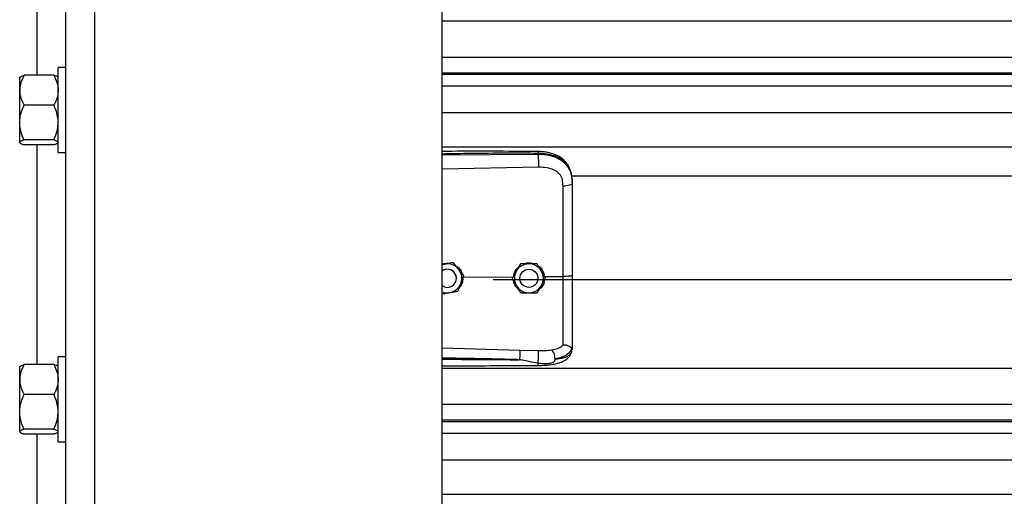
# Model space of a CAD drawing. Units: inches. Extents: x 170 to 284, y 215 to 248.
# Drawn here: x 178 to 178, y 243 to 243 of the extents above; entities that cross this region are included whole.
import ezdxf

# ---------------------------------------------------------------- set-up
doc = ezdxf.new("R2010")
doc.units = ezdxf.units.IN
doc.header["$LTSCALE"] = 0.25
doc.header["$MEASUREMENT"] = 0
doc.layers.add('LH BENCH MOUNT', color=7, linetype='Continuous')

msp = doc.modelspace()

# ---------------------------------------------------------------- linework, layer by layer
at = {"layer": 'LH BENCH MOUNT'}
for p, q in [((177.61447, 239.64265), (177.61447, 243.96622)), ((177.63159, 239.64265), (177.63159, 243.85432)), ((177.83703, 239.64265), (177.83703, 243.8431)), ((177.59735, 242.88187), (177.59735, 243.01199)), ((177.83703, 242.91407), (181.86935, 242.91407)), ((177.83703, 242.89269), (181.86935, 242.89269)), ((177.61447, 242.88647), (177.60988, 242.88647)), ((177.60988, 242.83617), (177.60988, 242.88647)), ((177.5873, 242.88081), (177.58711, 242.88058)), ((177.58711, 242.87304), (177.58711, 242.88058)), ((177.60731, 242.88187), (177.58968, 242.88187)), ((177.60988, 242.88058), (177.60969, 242.88081)), ((181.86935, 242.88321), (177.83703, 242.88321)), ((177.83703, 242.88257), (181.86935, 242.88257)), ((177.83703, 242.87555), (181.86935, 242.87555)), ((177.58711, 242.85395), (177.58711, 242.87304)), ((177.60731, 242.86422), (177.58968, 242.86422)), ((177.83703, 242.85987), (181.86935, 242.85987)), ((177.58711, 242.84223), (177.58711, 242.85395)), ((177.58711, 242.84206), (177.58711, 242.84223)), ((177.58711, 242.84206), (177.5873, 242.84184)), ((177.60731, 242.84367), (177.58968, 242.84367)), ((177.60731, 242.84078), (177.58968, 242.84078)), ((177.59735, 242.71066), (177.59735, 242.84078)), ((177.60969, 242.84184), (177.60988, 242.84206)), ((177.83703, 242.83948), (181.86935, 242.83948)), ((177.60988, 242.83617), (177.61447, 242.83617)), ((177.83703, 242.83473), (177.89388, 242.83527)), ((177.89388, 242.83527), (177.89388, 242.83568)), ((177.89398, 242.82748), (177.83703, 242.82627)), ((177.91358, 242.8224), (181.7928, 242.8224)), ((177.91408, 242.81834), (177.91408, 242.81785)), ((177.83881, 242.7702), (177.83703, 242.76991)), ((177.84369, 242.771), (177.84276, 242.77085)), ((177.84369, 242.771), (177.84369, 242.771)), ((177.88333, 242.77024), (177.88333, 242.77024)), ((177.89321, 242.77039), (177.89321, 242.77039)), ((177.89205, 242.76566), (177.89299, 242.7645)), ((177.89299, 242.7645), (177.89313, 242.76424)), ((177.84553, 242.76175), (177.84553, 242.76175)), ((177.84957, 242.76236), (177.87927, 242.76264)), ((177.84994, 242.76334), (177.84994, 242.76334)), ((177.8672, 242.76101), (181.83919, 242.76101)), ((177.87851, 242.7616), (177.87851, 242.76161)), ((177.88305, 242.76175), (177.88308, 242.76235)), ((177.88305, 242.76175), (177.88305, 242.76175)), ((177.89373, 242.76219), (177.89375, 242.76175)), ((177.89375, 242.76175), (177.89375, 242.76175)), ((177.89771, 242.76282), (177.90862, 242.76292)), ((177.89828, 242.7619), (177.89828, 242.7619)), ((177.83703, 242.7206), (177.88297, 242.71926)), ((177.88297, 242.71926), (177.89396, 242.719)), ((177.91374, 242.71829), (177.91408, 242.72027)), ((177.91408, 242.7208), (177.91408, 242.72027)), ((177.61447, 242.71527), (177.60988, 242.71527)), ((177.60988, 242.66497), (177.60988, 242.71527)), ((177.5873, 242.7096), (177.58711, 242.70938)), ((177.58711, 242.70184), (177.58711, 242.70938)), ((177.60731, 242.71066), (177.58968, 242.71066)), ((177.60988, 242.70938), (177.60969, 242.7096)), ((177.83703, 242.70862), (181.86935, 242.70862)), ((177.58711, 242.68274), (177.58711, 242.70184)), ((177.60731, 242.69301), (177.58968, 242.69301)), ((177.58711, 242.67102), (177.58711, 242.68274)), ((177.83703, 242.68724), (181.86935, 242.68724)), ((181.86935, 242.67776), (177.83703, 242.67776)), ((177.83703, 242.67712), (181.86935, 242.67712)), ((177.58711, 242.67086), (177.58711, 242.67102)), ((177.58711, 242.67086), (177.5873, 242.67063)), ((177.60731, 242.67247), (177.58968, 242.67247)), ((177.60969, 242.67063), (177.60988, 242.67086)), ((177.60731, 242.66957), (177.58968, 242.66957)), ((177.59735, 242.53945), (177.59735, 242.66957)), ((177.60988, 242.66497), (177.61447, 242.66497)), ((177.83703, 242.6701), (181.86935, 242.6701)), ((177.83703, 242.65442), (181.86935, 242.65442)), ((177.83703, 242.63403), (181.86935, 242.63403))]:
    msp.add_line(p, q, dxfattribs=at)
at = {"layer": 'LH BENCH MOUNT', "flags": 128}
for points in [[(177.91408, 242.81785), (177.91397, 242.81756), (177.91367, 242.81727), (177.91316, 242.81701), (177.91249, 242.81678), (177.91167, 242.81658), (177.91072, 242.81644), (177.90969, 242.81634), (177.90862, 242.81631)], [(177.83703, 242.76971), (177.83772, 242.76995), (177.83881, 242.7702)]]:
    msp.add_lwpolyline(points, dxfattribs=at)
at = {"layer": 'LH BENCH MOUNT'}
msp.add_circle((177.8884, 242.76175), 0.00535, dxfattribs=at)
for centre, radius, start, end in [((177.84018, 242.76175), 0.00856, 39.24773, 99.24773), ((177.8884, 242.76175), 0.00856, 90.85968, 150.85968), ((177.8884, 242.76175), 0.00856, 30.85968, 90.85968), ((177.84018, 242.76175), 0.00535, 39.24773, 126.0719), ((177.84018, 242.76175), 0.00535, 300.00974, 126.0719), ((177.84018, 242.76175), 0.00535, 0, 39.24773), ((177.84018, 242.76175), 0.00856, 339.24773, 39.24773), ((177.8884, 242.76175), 0.00856, 150.85968, 210.85968), ((177.8884, 242.76175), 0.00856, 330.85968, 30.85968), ((177.84018, 242.76175), 0.00856, 279.24773, 339.24773), ((177.84018, 242.76175), 0.00535, 233.9281, 300.00974), ((177.84018, 242.76175), 0.00856, 248.40768, 279.24773), ((177.8884, 242.76175), 0.00856, 210.85968, 270.85968), ((177.8884, 242.76175), 0.00856, 270.85968, 330.85968)]:
    msp.add_arc(centre, radius, start, end, dxfattribs=at)
for points, knots in [([(177.58968, 242.88187), (177.589, 242.8805), (177.58763, 242.8777), (177.58711, 242.87465), (177.58711, 242.87308), (177.58711, 242.87304)], [0, 0, 0, 0, 0.484341, 0.986328, 1, 1, 1, 1]), ([(177.58737, 242.88075), (177.58742, 242.88084), (177.5876, 242.88114), (177.58856, 242.88151), (177.58942, 242.88179), (177.58968, 242.88187)], [0, 0, 0, 0, 0.237471, 0.77815, 1, 1, 1, 1]), ([(177.60731, 242.88187), (177.60798, 242.8805), (177.60936, 242.8777), (177.60987, 242.87465), (177.60988, 242.87308), (177.60988, 242.87304)], [0, 0, 0, 0, 0.484341, 0.986328, 1, 1, 1, 1]), ([(177.60962, 242.88075), (177.60956, 242.88084), (177.60939, 242.88114), (177.60842, 242.88151), (177.60756, 242.88179), (177.60731, 242.88187)], [0, 0, 0, 0, 0.237471, 0.77815, 1, 1, 1, 1]), ([(177.58711, 242.87304), (177.58721, 242.87181), (177.5874, 242.86929), (177.58856, 242.86637), (177.58942, 242.8647), (177.58968, 242.86422)], [0, 0, 0, 0, 0.406291, 0.827266, 1, 1, 1, 1]), ([(177.60988, 242.87304), (177.60978, 242.87181), (177.60958, 242.86929), (177.60843, 242.86637), (177.60756, 242.8647), (177.60731, 242.86422)], [0, 0, 0, 0, 0.406291, 0.827266, 1, 1, 1, 1]), ([(177.58711, 242.85395), (177.58711, 242.85418), (177.58713, 242.85572), (177.58755, 242.85859), (177.58858, 242.86177), (177.5894, 242.86361), (177.58968, 242.86422)], [0, 0, 0, 0, 0.066532, 0.435283, 0.814551, 1, 1, 1, 1]), ([(177.60988, 242.85395), (177.60988, 242.85418), (177.60986, 242.85572), (177.60944, 242.85859), (177.60841, 242.86177), (177.60758, 242.86361), (177.60731, 242.86422)], [0, 0, 0, 0, 0.066532, 0.435283, 0.814551, 1, 1, 1, 1]), ([(177.58968, 242.84367), (177.58929, 242.84454), (177.58839, 242.8466), (177.58735, 242.85003), (177.58719, 242.85263), (177.58711, 242.85395)], [0, 0, 0, 0, 0.26546, 0.628076, 1, 1, 1, 1]), ([(177.60731, 242.84367), (177.60769, 242.84454), (177.60859, 242.8466), (177.60963, 242.85003), (177.6098, 242.85263), (177.60988, 242.85395)], [0, 0, 0, 0, 0.26546, 0.628076, 1, 1, 1, 1]), ([(177.58968, 242.84367), (177.589, 242.84345), (177.58763, 242.84299), (177.58711, 242.84249), (177.58711, 242.84223), (177.58711, 242.84223)], [0, 0, 0, 0, 0.484341, 0.986328, 1, 1, 1, 1]), ([(177.58711, 242.84223), (177.58721, 242.84202), (177.5874, 242.84161), (177.58856, 242.84113), (177.58942, 242.84086), (177.58968, 242.84078)], [0, 0, 0, 0, 0.406291, 0.827266, 1, 1, 1, 1]), ([(177.60731, 242.84367), (177.60798, 242.84345), (177.60936, 242.84299), (177.60987, 242.84249), (177.60988, 242.84223), (177.60988, 242.84223)], [0, 0, 0, 0, 0.484341, 0.986328, 1, 1, 1, 1]), ([(177.60962, 242.8419), (177.60956, 242.84181), (177.60939, 242.8415), (177.60842, 242.84113), (177.60756, 242.84086), (177.60731, 242.84078)], [0, 0, 0, 0, 0.237471, 0.77815, 1, 1, 1, 1]), ([(177.89386, 242.83677), (177.88465, 242.83684), (177.86656, 242.83697), (177.84762, 242.83691), (177.83789, 242.83686), (177.83703, 242.83686)], [0, 0, 0, 0, 0.486583, 0.954841, 1, 1, 1, 1]), ([(177.89388, 242.83568), (177.88758, 242.83572), (177.87434, 242.8358), (177.85539, 242.83562), (177.84275, 242.8354), (177.83703, 242.8353)], [0, 0, 0, 0, 0.33267, 0.698436, 1, 1, 1, 1]), ([(177.91399, 242.82039), (177.91387, 242.82146), (177.91366, 242.82339), (177.91291, 242.82591), (177.91205, 242.82782), (177.91098, 242.82957), (177.90966, 242.83116), (177.90819, 242.83246), (177.90682, 242.83342), (177.90538, 242.83425), (177.903, 242.83532), (177.90006, 242.83613), (177.89675, 242.83666), (177.89486, 242.83673), (177.89386, 242.83677)], [0, 0, 0, 0, 0.108447, 0.196305, 0.269183, 0.327997, 0.41496, 0.491641, 0.538976, 0.594191, 0.669415, 0.814855, 0.902261, 1, 1, 1, 1]), ([(177.89386, 242.83675), (177.89386, 242.83676), (177.89387, 242.83677), (177.89387, 242.83666), (177.89388, 242.83636), (177.89388, 242.83595), (177.89388, 242.83568)], [0, 0, 0, 0, 0.097876, 0.335386, 0.567961, 1, 1, 1, 1]), ([(177.91408, 242.81834), (177.91401, 242.8197), (177.9139, 242.82226), (177.91293, 242.82575), (177.91164, 242.82816), (177.91027, 242.82987), (177.90919, 242.83091), (177.90813, 242.83174), (177.90714, 242.8324), (177.90591, 242.83309), (177.90431, 242.83382), (177.90165, 242.83473), (177.89811, 242.83549), (177.89521, 242.83562), (177.89388, 242.83568)], [0, 0, 0, 0, 0.130716, 0.246761, 0.357793, 0.417097, 0.479148, 0.517715, 0.55909, 0.603295, 0.663348, 0.735369, 0.879208, 1, 1, 1, 1]), ([(177.89388, 242.83527), (177.8939, 242.83469), (177.89395, 242.83349), (177.89399, 242.83127), (177.894, 242.82909), (177.89399, 242.828), (177.89398, 242.82748)], [0, 0, 0, 0, 0.240694, 0.5, 0.759306, 1, 1, 1, 1]), ([(177.89388, 242.83527), (177.89508, 242.83523), (177.89751, 242.83517), (177.90084, 242.83455), (177.90382, 242.83361), (177.90635, 242.83239), (177.9086, 242.83085), (177.91046, 242.82901), (177.91195, 242.82688), (177.91312, 242.82432), (177.91392, 242.82125), (177.91402, 242.81899), (177.91408, 242.81785)], [0, 0, 0, 0, 0.109401, 0.222347, 0.315179, 0.410223, 0.501275, 0.594601, 0.683449, 0.774533, 0.885821, 1, 1, 1, 1]), ([(177.90819, 242.82024), (177.90819, 242.82024), (177.90809, 242.8206), (177.9076, 242.822), (177.90606, 242.82421), (177.90299, 242.82611), (177.89888, 242.82732), (177.89572, 242.82742), (177.89398, 242.82748)], [0, 0, 0, 0, 0.000004, 0.065095, 0.26167, 0.475311, 0.709366, 1, 1, 1, 1]), ([(177.90862, 242.81631), (177.90855, 242.81763), (177.90848, 242.81896), (177.90819, 242.82024), (177.90819, 242.82024)], [0, 0, 0, 0, 0.99998, 1, 1, 1, 1]), ([(177.90862, 242.76292), (177.90862, 242.76292), (177.90862, 242.76631), (177.90862, 242.77336), (177.90862, 242.78403), (177.90862, 242.79491), (177.90862, 242.80569), (177.90862, 242.81277), (177.90862, 242.81631)], [0, 0, 0, 0, 0.000001, 0.187792, 0.390844, 0.593896, 0.796948, 1, 1, 1, 1]), ([(177.91408, 242.81785), (177.91408, 242.81422), (177.91408, 242.80695), (177.91408, 242.79587), (177.91408, 242.78469), (177.91408, 242.77372), (177.91408, 242.76647), (177.91408, 242.76299)], [0, 0, 0, 0, 0.202757, 0.406104, 0.60886, 0.812207, 1, 1, 1, 1]), ([(177.83703, 242.77003), (177.83787, 242.77031), (177.83928, 242.77078), (177.84075, 242.77067), (177.84135, 242.77062)], [0, 0, 0, 0, 0.594398, 1, 1, 1, 1]), ([(177.84369, 242.771), (177.84301, 242.77089), (177.84164, 242.77066), (177.83998, 242.77039), (177.83903, 242.77024), (177.83881, 242.7702)], [0, 0, 0, 0, 0.4299704, 0.8700602, 1, 1, 1, 1]), ([(177.84681, 242.76717), (177.84669, 242.76732), (177.84572, 242.7685), (177.84466, 242.7698), (177.84378, 242.77088), (177.84369, 242.771)], [0, 0, 0, 0, 0.115647, 0.904534, 1, 1, 1, 1]), ([(177.84681, 242.76717), (177.84669, 242.76732), (177.84572, 242.76851), (177.84466, 242.7698), (177.84378, 242.77088), (177.84369, 242.771)], [0, 0, 0, 0, 0.115647, 0.904534, 1, 1, 1, 1]), ([(177.88333, 242.77024), (177.88299, 242.76964), (177.88232, 242.76843), (177.8815, 242.76696), (177.88103, 242.76611), (177.88092, 242.76592)], [0, 0, 0, 0, 0.4299704, 0.8700602, 1, 1, 1, 1]), ([(177.88333, 242.77024), (177.88299, 242.76964), (177.88232, 242.76843), (177.8815, 242.76696), (177.88103, 242.76611), (177.88092, 242.76592)], [0, 0, 0, 0, 0.4299704, 0.8700602, 1, 1, 1, 1]), ([(177.88827, 242.77031), (177.887, 242.77029), (177.8853, 242.77027), (177.88372, 242.77024), (177.88333, 242.77024)], [0, 0, 0, 0, 0.7497734, 1, 1, 1, 1]), ([(177.88827, 242.77031), (177.887, 242.77029), (177.8853, 242.77027), (177.88372, 242.77025), (177.88333, 242.77024)], [0, 0, 0, 0, 0.749773, 1, 1, 1, 1]), ([(177.88547, 242.77027), (177.88604, 242.77048), (177.88722, 242.77093), (177.88927, 242.77098), (177.8906, 242.77058), (177.89132, 242.77036)], [0, 0, 0, 0, 0.30274, 0.628644, 1, 1, 1, 1]), ([(177.89321, 242.77039), (177.89253, 242.77038), (177.89114, 242.77035), (177.88945, 242.77033), (177.88849, 242.77031), (177.88827, 242.77031)], [0, 0, 0, 0, 0.4299704, 0.8700602, 1, 1, 1, 1]), ([(177.89321, 242.77039), (177.89253, 242.77038), (177.89114, 242.77036), (177.88945, 242.77033), (177.88849, 242.77032), (177.88827, 242.77031)], [0, 0, 0, 0, 0.42997, 0.87006, 1, 1, 1, 1]), ([(177.89574, 242.76614), (177.89564, 242.76631), (177.89486, 242.76762), (177.894, 242.76906), (177.89329, 242.77026), (177.89321, 242.77039)], [0, 0, 0, 0, 0.115647, 0.904534, 1, 1, 1, 1]), ([(177.89574, 242.76615), (177.89564, 242.76631), (177.89486, 242.76763), (177.894, 242.76907), (177.89329, 242.77026), (177.89321, 242.77039)], [0, 0, 0, 0, 0.115647, 0.904534, 1, 1, 1, 1]), ([(177.84496, 242.7693), (177.84561, 242.76887), (177.8471, 242.76789), (177.8484, 242.76616), (177.84868, 242.76492), (177.84873, 242.76467)], [0, 0, 0, 0, 0.381422, 0.875754, 1, 1, 1, 1]), ([(177.84994, 242.76334), (177.84968, 242.76366), (177.84868, 242.76489), (177.8476, 242.7662), (177.84681, 242.76717)], [0, 0, 0, 0, 0.264307, 1, 1, 1, 1]), ([(177.84994, 242.76334), (177.84968, 242.76367), (177.84868, 242.76489), (177.8476, 242.7662), (177.84681, 242.76717)], [0, 0, 0, 0, 0.264307, 1, 1, 1, 1]), ([(177.88092, 242.76592), (177.8803, 242.76481), (177.87947, 242.76333), (177.8787, 242.76195), (177.87851, 242.7616)], [0, 0, 0, 0, 0.7497734, 1, 1, 1, 1]), ([(177.88092, 242.76592), (177.8803, 242.76481), (177.87947, 242.76333), (177.8787, 242.76195), (177.87851, 242.76161)], [0, 0, 0, 0, 0.749773, 1, 1, 1, 1]), ([(177.87943, 242.76325), (177.87959, 242.764), (177.87997, 242.76576), (177.8811, 242.7676), (177.88214, 242.76833), (177.88234, 242.76847)], [0, 0, 0, 0, 0.377677, 0.881161, 1, 1, 1, 1]), ([(177.89408, 242.76892), (177.89433, 242.76878), (177.89546, 242.76809), (177.89694, 242.76599), (177.89744, 242.7639), (177.89771, 242.76282)], [0, 0, 0, 0, 0.117443, 0.542782, 1, 1, 1, 1]), ([(177.89828, 242.7619), (177.89807, 242.76226), (177.89726, 242.76362), (177.89638, 242.76507), (177.89574, 242.76615)], [0, 0, 0, 0, 0.264307, 1, 1, 1, 1]), ([(177.89828, 242.7619), (177.89807, 242.76226), (177.89726, 242.76361), (177.89638, 242.76507), (177.89574, 242.76614)], [0, 0, 0, 0, 0.264307, 1, 1, 1, 1]), ([(177.84644, 242.7541), (177.84668, 242.75474), (177.84717, 242.75603), (177.84777, 242.75761), (177.84811, 242.75851), (177.84819, 242.75872)], [0, 0, 0, 0, 0.42997, 0.87006, 1, 1, 1, 1]), ([(177.84927, 242.76158), (177.8492, 242.76076), (177.84904, 242.759), (177.84819, 242.75719), (177.8474, 242.75649), (177.84731, 242.75641)], [0, 0, 0, 0, 0.439592, 0.936516, 1, 1, 1, 1]), ([(177.84819, 242.75872), (177.84864, 242.75991), (177.84924, 242.7615), (177.8498, 242.76297), (177.84994, 242.76334)], [0, 0, 0, 0, 0.749773, 1, 1, 1, 1]), ([(177.88105, 242.75736), (177.88095, 242.75753), (177.88016, 242.75884), (177.8793, 242.76028), (177.87859, 242.76148), (177.87851, 242.7616)], [0, 0, 0, 0, 0.1156469, 0.9045343, 1, 1, 1, 1]), ([(177.88233, 242.75522), (177.88168, 242.75588), (177.88033, 242.75725), (177.87943, 242.75912), (177.87938, 242.76013), (177.87938, 242.76015)], [0, 0, 0, 0, 0.479701, 0.993135, 1, 1, 1, 1]), ([(177.8976, 242.76068), (177.89749, 242.75997), (177.89722, 242.7583), (177.89607, 242.75637), (177.89494, 242.75552), (177.89457, 242.75525)], [0, 0, 0, 0, 0.335649, 0.786425, 1, 1, 1, 1]), ([(177.89587, 242.75758), (177.89649, 242.75869), (177.89732, 242.76018), (177.89809, 242.76156), (177.89828, 242.7619)], [0, 0, 0, 0, 0.749773, 1, 1, 1, 1]), ([(177.91408, 242.76299), (177.914, 242.76298), (177.91383, 242.76296), (177.91258, 242.76293), (177.91078, 242.76292), (177.90934, 242.76292), (177.90862, 242.76292)], [0, 0, 0, 0, 0.250001, 0.500001, 0.750001, 1, 1, 1, 1]), ([(177.90862, 242.72223), (177.90862, 242.7225), (177.90862, 242.72407), (177.90862, 242.7275), (177.90862, 242.7331), (177.90862, 242.73954), (177.90862, 242.74677), (177.90862, 242.75464), (177.90862, 242.76017), (177.90862, 242.76292), (177.90862, 242.76292)], [0, 0, 0, 0, 0.031558, 0.189146, 0.346734, 0.504328, 0.661923, 0.83096, 0.999998, 1, 1, 1, 1]), ([(177.91408, 242.76299), (177.91408, 242.75996), (177.91408, 242.75378), (177.91408, 242.74499), (177.91408, 242.73683), (177.91408, 242.73025), (177.91408, 242.72486), (177.91408, 242.72216), (177.91408, 242.7208)], [0, 0, 0, 0, 0.187091, 0.380392, 0.555876, 0.736448, 0.867195, 1, 1, 1, 1]), ([(177.83703, 242.75257), (177.83759, 242.75266), (177.83885, 242.75286), (177.84039, 242.75311), (177.84134, 242.75327), (177.84156, 242.7533)], [0, 0, 0, 0, 0.38442, 0.859677, 1, 1, 1, 1]), ([(177.84156, 242.7533), (177.84282, 242.75351), (177.84449, 242.75378), (177.84605, 242.75403), (177.84644, 242.7541)], [0, 0, 0, 0, 0.749773, 1, 1, 1, 1]), ([(177.88358, 242.75312), (177.88337, 242.75348), (177.88256, 242.75483), (177.88169, 242.75629), (177.88105, 242.75736)], [0, 0, 0, 0, 0.264307, 1, 1, 1, 1]), ([(177.88358, 242.75312), (177.88427, 242.75313), (177.88565, 242.75315), (177.88734, 242.75317), (177.8883, 242.75319), (177.88852, 242.75319)], [0, 0, 0, 0, 0.42997, 0.87006, 1, 1, 1, 1]), ([(177.89067, 242.75322), (177.89057, 242.75319), (177.8898, 242.75289), (177.8885, 242.75283), (177.8874, 242.75308), (177.887, 242.75317)], [0, 0, 0, 0, 0.081672, 0.673462, 1, 1, 1, 1]), ([(177.88852, 242.75319), (177.8898, 242.75321), (177.89149, 242.75324), (177.89307, 242.75326), (177.89347, 242.75327)], [0, 0, 0, 0, 0.749773, 1, 1, 1, 1]), ([(177.89347, 242.75327), (177.8938, 242.75386), (177.89447, 242.75507), (177.8953, 242.75655), (177.89577, 242.75739), (177.89587, 242.75758)], [0, 0, 0, 0, 0.42997, 0.87006, 1, 1, 1, 1]), ([(177.88297, 242.71926), (177.88298, 242.71903), (177.88299, 242.71866), (177.88298, 242.7178), (177.88298, 242.71702), (177.88296, 242.71616), (177.88294, 242.715), (177.88291, 242.71416), (177.88289, 242.71361)], [0, 0, 0, 0, 0.2394515, 0.3683458, 0.4999762, 0.6316106, 0.7605158, 1, 1, 1, 1]), ([(177.89382, 242.71018), (177.89531, 242.71021), (177.89809, 242.71028), (177.90183, 242.7107), (177.9047, 242.71126), (177.90681, 242.71187), (177.90839, 242.71248), (177.90976, 242.71318), (177.91104, 242.71406), (177.91216, 242.71513), (177.91318, 242.71655), (177.91353, 242.71765), (177.91372, 242.71824)], [0, 0, 0, 0, 0.169691, 0.317141, 0.442436, 0.538436, 0.608329, 0.684096, 0.742678, 0.815168, 0.901564, 1, 1, 1, 1]), ([(177.89387, 242.71143), (177.89389, 242.71167), (177.89392, 242.71218), (177.89396, 242.71319), (177.894, 242.71438), (177.89402, 242.71565), (177.89403, 242.71685), (177.89402, 242.71785), (177.89399, 242.71859), (177.89397, 242.71887), (177.89396, 242.719)], [0, 0, 0, 0, 0.109851, 0.231726, 0.363178, 0.5, 0.636822, 0.768274, 0.890149, 1, 1, 1, 1]), ([(177.89396, 242.719), (177.89531, 242.71899), (177.89801, 242.71898), (177.90052, 242.71926), (177.90177, 242.71941)], [0, 0, 0, 0, 0.500392, 1, 1, 1, 1]), ([(177.90387, 242.71401), (177.90385, 242.71454), (177.9038, 242.71564), (177.90332, 242.7173), (177.90262, 242.71869), (177.90205, 242.71918), (177.90178, 242.71941)], [0, 0, 0, 0, 0.240562, 0.499746, 0.759069, 1, 1, 1, 1]), ([(177.90179, 242.71941), (177.90316, 242.7197), (177.90524, 242.72013), (177.90742, 242.72117), (177.90822, 242.72188), (177.90862, 242.72223)], [0, 0, 0, 0, 0.490199, 0.743885, 1, 1, 1, 1]), ([(177.91388, 242.72055), (177.91361, 242.71983), (177.91304, 242.71835), (177.91099, 242.71651), (177.908, 242.71495), (177.90527, 242.71433), (177.90387, 242.71401)], [0, 0, 0, 0, 0.230526, 0.473488, 0.729738, 1, 1, 1, 1]), ([(177.90388, 242.71401), (177.90442, 242.71407), (177.90573, 242.7142), (177.90713, 242.71443), (177.90808, 242.71463), (177.90931, 242.7149), (177.911, 242.71547), (177.91282, 242.71659), (177.91343, 242.71771), (177.91374, 242.71829)], [0, 0, 0, 0, 0.109188, 0.260819, 0.307798, 0.335524, 0.562789, 0.774954, 1, 1, 1, 1]), ([(177.91388, 242.72055), (177.91383, 242.72054), (177.91373, 242.72052), (177.91344, 242.72071), (177.91297, 242.72104), (177.9121, 242.72162), (177.91062, 242.72224), (177.90928, 242.72224), (177.90862, 242.72223)], [0, 0, 0, 0, 0.113677, 0.23335, 0.362069, 0.501916, 0.755745, 1, 1, 1, 1]), ([(177.91408, 242.7208), (177.91408, 242.7208), (177.91408, 242.72079), (177.91407, 242.72068), (177.91397, 242.7206), (177.91388, 242.72053)], [0, 0, 0, 0, 0.011935, 0.118982, 1, 1, 1, 1]), ([(177.88289, 242.71361), (177.87899, 242.71371), (177.87072, 242.71392), (177.85761, 242.7142), (177.84666, 242.71441), (177.83965, 242.71454), (177.83747, 242.71458), (177.83703, 242.71459)], [0, 0, 0, 0, 0.25516, 0.541071, 0.857735, 0.971288, 1, 1, 1, 1]), ([(177.83703, 242.71394), (177.83963, 242.71391), (177.8447, 242.71385), (177.85226, 242.71377), (177.85991, 242.7137), (177.86767, 242.71364), (177.87539, 242.71361), (177.88043, 242.71361), (177.88289, 242.71361)], [0, 0, 0, 0, 0.169941, 0.331425, 0.494842, 0.670531, 0.838916, 1, 1, 1, 1]), ([(177.89387, 242.71143), (177.89209, 242.71178), (177.88903, 242.71237), (177.8856, 242.71309), (177.88386, 242.71345), (177.88336, 242.71355), (177.88321, 242.71358), (177.88316, 242.71358)], [0, 0, 0, 0, 0.50228, 0.861696, 0.958427, 0.986103, 1, 1, 1, 1]), ([(177.89382, 242.7102), (177.89383, 242.71019), (177.89383, 242.71013), (177.89384, 242.71032), (177.89386, 242.71064), (177.89387, 242.71108), (177.89387, 242.71137), (177.89387, 242.71143)], [0, 0, 0, 0, 0.0343673, 0.3245666, 0.621015, 0.9174633, 1, 1, 1, 1]), ([(177.90388, 242.71401), (177.9038, 242.71364), (177.9037, 242.71312), (177.90333, 242.71252), (177.9029, 242.71209), (177.9021, 242.71165), (177.90062, 242.71128), (177.89786, 242.71104), (177.89547, 242.71128), (177.89387, 242.71143)], [0, 0, 0, 0, 0.100127, 0.139586, 0.189714, 0.258234, 0.369736, 0.580348, 1, 1, 1, 1]), ([(177.58968, 242.71066), (177.589, 242.70929), (177.58763, 242.70649), (177.58711, 242.70344), (177.58711, 242.70188), (177.58711, 242.70184)], [0, 0, 0, 0, 0.484341, 0.986328, 1, 1, 1, 1]), ([(177.58737, 242.70954), (177.58742, 242.70964), (177.5876, 242.70994), (177.58856, 242.71031), (177.58942, 242.71058), (177.58968, 242.71066)], [0, 0, 0, 0, 0.237471, 0.77815, 1, 1, 1, 1]), ([(177.60731, 242.71066), (177.60798, 242.70929), (177.60936, 242.70649), (177.60987, 242.70344), (177.60988, 242.70188), (177.60988, 242.70184)], [0, 0, 0, 0, 0.484341, 0.986328, 1, 1, 1, 1]), ([(177.60962, 242.70954), (177.60956, 242.70964), (177.60939, 242.70994), (177.60842, 242.71031), (177.60756, 242.71058), (177.60731, 242.71066)], [0, 0, 0, 0, 0.237471, 0.77815, 1, 1, 1, 1]), ([(177.83703, 242.71004), (177.8407, 242.71004), (177.85217, 242.71004), (177.8711, 242.71007), (177.88637, 242.71014), (177.89382, 242.71018)], [0, 0, 0, 0, 0.1936599, 0.6060178, 1, 1, 1, 1]), ([(177.58711, 242.70184), (177.58721, 242.7006), (177.5874, 242.69809), (177.58856, 242.69516), (177.58942, 242.6935), (177.58968, 242.69301)], [0, 0, 0, 0, 0.406291, 0.827266, 1, 1, 1, 1]), ([(177.60988, 242.70184), (177.60978, 242.7006), (177.60958, 242.69809), (177.60843, 242.69516), (177.60756, 242.6935), (177.60731, 242.69301)], [0, 0, 0, 0, 0.4062906, 0.8272664, 1, 1, 1, 1]), ([(177.58711, 242.68274), (177.58711, 242.68297), (177.58713, 242.68451), (177.58755, 242.68739), (177.58858, 242.69056), (177.5894, 242.69241), (177.58968, 242.69301)], [0, 0, 0, 0, 0.066532, 0.435283, 0.814551, 1, 1, 1, 1]), ([(177.60988, 242.68274), (177.60988, 242.68297), (177.60986, 242.68451), (177.60944, 242.68739), (177.60841, 242.69056), (177.60758, 242.69241), (177.60731, 242.69301)], [0, 0, 0, 0, 0.066532, 0.435283, 0.814551, 1, 1, 1, 1]), ([(177.58968, 242.67247), (177.58929, 242.67334), (177.58839, 242.67539), (177.58735, 242.67882), (177.58719, 242.68142), (177.58711, 242.68274)], [0, 0, 0, 0, 0.26546, 0.628076, 1, 1, 1, 1]), ([(177.60731, 242.67247), (177.60769, 242.67334), (177.60859, 242.67539), (177.60963, 242.67882), (177.6098, 242.68142), (177.60988, 242.68274)], [0, 0, 0, 0, 0.26546, 0.628076, 1, 1, 1, 1]), ([(177.58968, 242.67247), (177.589, 242.67224), (177.58763, 242.67178), (177.58711, 242.67128), (177.58711, 242.67103), (177.58711, 242.67102)], [0, 0, 0, 0, 0.484341, 0.986328, 1, 1, 1, 1]), ([(177.58711, 242.67102), (177.58721, 242.67082), (177.5874, 242.67041), (177.58856, 242.66993), (177.58942, 242.66965), (177.58968, 242.66957)], [0, 0, 0, 0, 0.406291, 0.827266, 1, 1, 1, 1]), ([(177.60731, 242.67247), (177.60798, 242.67224), (177.60936, 242.67178), (177.60987, 242.67128), (177.60988, 242.67103), (177.60988, 242.67102)], [0, 0, 0, 0, 0.484341, 0.986328, 1, 1, 1, 1]), ([(177.60962, 242.67069), (177.60956, 242.6706), (177.60939, 242.6703), (177.60842, 242.66993), (177.60756, 242.66965), (177.60731, 242.66957)], [0, 0, 0, 0, 0.237471, 0.77815, 1, 1, 1, 1])]:
    msp.add_open_spline(points, degree=3, knots=knots, dxfattribs=at)

doc.saveas('drawing.dxf')
